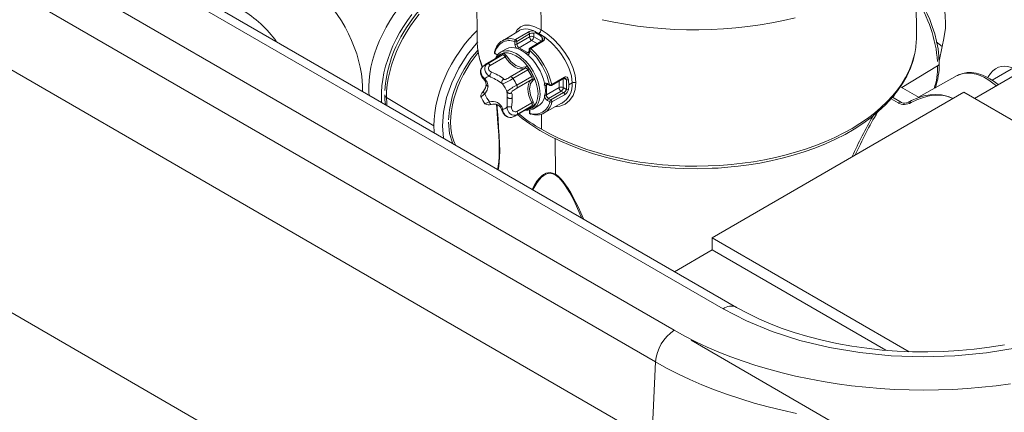
# Model space of a CAD drawing. Units: millimetres. Extents: x 18 to 409, y 8 to 592.
# Drawn here: x 197 to 238, y 470 to 486 of the extents above; entities that cross this region are included whole.
import ezdxf

# ---------------------------------------------------------------- set-up
doc = ezdxf.new("R2010")
doc.units = ezdxf.units.MM
doc.styles.add('SLDTEXTSTYLE0', font='TXT', dxfattribs={"width": 0.605})
doc.dimstyles.new('SLDDIMSTYLE1', dxfattribs={"dimtxt": 5, "dimasz": 6, "dimexe": 0, "dimexo": 0.0625, "dimgap": 1.25, "dimtad": 2, "dimlfac": 8, "dimzin": 12, "dimdsep": 46, "dimtxsty": 'SLDTEXTSTYLE0', "dimsah": 1, "dimcen": 0.09, "dimadec": 0, "dimazin": 0, "dimtfac": 1, "dimtofl": 0, "dimtmove": 0, "dimatfit": 3, "dimfxl": 1, "dimtolj": 1, "dimtzin": 12, "dimarcsym": 0})

# ---------------------------------------------------------------- blocks, each defined once
blk = doc.blocks.new('*D5')
at = {"color": 7, "linetype": 'Continuous', "lineweight": 0}
for p, q in [((335.694, 541.805), (372.611, 520.493)), ((371.904, 520.902), (256.822, 454.466)), ((225.2, 472.721), (257.529, 454.058))]:
    blk.add_line(p, q, dxfattribs=at)
for points in [[(371.904, 520.902), (367.161, 519.318), (368.161, 517.586)], [(256.822, 454.466), (261.565, 456.05), (260.565, 457.782)]]:
    blk.add_solid(points, dxfattribs=at)
at = {"color": 7, "linetype": 'Continuous', "lineweight": 0, "insert": (304.529, 489.449), "char_height": 5, "attachment_point": 1, "rotation": 29.9973, "style": 'SLDTEXTSTYLE0'}
blk.add_mtext('{1323}', dxfattribs=at)
blk = doc.blocks.new('*D6')
at = {"color": 7, "linetype": 'Continuous', "lineweight": 0}
for p, q in [((202.369, 562.746), (121.796, 516.233)), ((122.504, 516.641), (100.421, 529.389)), ((221.675, 459.39), (122.504, 516.641)), ((301.54, 505.495), (220.968, 458.982))]:
    blk.add_line(p, q, dxfattribs=at)
for points in [[(122.504, 516.641), (126.246, 513.326), (127.246, 515.058)], [(221.675, 459.39), (217.933, 462.706), (216.933, 460.973)]]:
    blk.add_solid(points, dxfattribs=at)
at = {"color": 7, "linetype": 'Continuous', "lineweight": 0, "insert": (108.856, 531.962), "char_height": 5, "attachment_point": 1, "rotation": 330.0027, "style": 'SLDTEXTSTYLE0'}
blk.add_mtext('{1143}', dxfattribs=at)

msp = doc.modelspace()

# ---------------------------------------------------------------- linework, layer by layer
at = {"color": 7, "linetype": 'Continuous', "lineweight": 0}
for p, q in [((226.54898, 474.0465), (147.90936, 519.44418)), ((224.49313, 473.13982), (188.68632, 493.81065)), ((223.69872, 471.81068), (187.89191, 492.48151)), ((218.87401, 487.05761), (218.87962, 485.78694)), ((218.33784, 485.68997), (217.80748, 485.36969)), ((218.57101, 485.64393), (218.57168, 485.49201)), ((217.77572, 485.2886), (217.77619, 485.18198)), ((217.86411, 485.28886), (218.39438, 485.60916)), ((217.86458, 485.18223), (217.86411, 485.28886)), ((218.3949, 485.4915), (217.86458, 485.18223)), ((217.95342, 485.0294), (218.48374, 485.33867)), ((218.39438, 485.60916), (218.3949, 485.4915)), ((218.44909, 484.9993), (218.97928, 485.31968)), ((218.48374, 485.33867), (218.72179, 485.20125)), ((218.57168, 485.49201), (218.89457, 485.30561)), ((218.92507, 485.32404), (218.92456, 485.43982)), ((217.95342, 485.0294), (218.30697, 484.8253)), ((218.37653, 484.86587), (218.30697, 484.8253)), ((218.39491, 484.8248), (218.39444, 484.93143)), ((215.886, 484.51094), (215.64224, 484.12612)), ((216.62298, 484.35934), (217.25053, 484.7253)), ((217.36453, 484.65298), (216.73698, 484.28702)), ((217.02871, 484.75033), (216.93613, 484.80378)), ((217.09227, 484.69134), (217.26429, 484.79068)), ((217.58169, 483.79938), (218.20923, 484.16535)), ((217.69562, 483.74012), (218.32317, 484.10608)), ((218.37984, 484.14668), (218.55362, 483.84772)), ((235.58232, 484.26635), (234.07513, 483.35635)), ((218.48519, 483.69061), (217.85764, 483.32465)), ((217.86272, 483.45265), (218.49027, 483.81861)), ((219.86857, 483.78977), (219.32865, 483.48615)), ((219.63743, 483.6236), (219.63863, 483.35184)), ((219.81377, 483.7228), (219.8154, 483.35236)), ((219.9455, 483.68345), (219.84597, 483.74091)), ((219.94729, 483.27622), (219.9455, 483.68345)), ((219.10651, 483.44981), (219.17558, 483.49009)), ((219.10651, 483.44981), (219.10831, 483.04258)), ((219.63863, 483.35184), (219.10831, 483.04258)), ((219.2426, 483.47228), (219.15003, 483.52572)), ((219.19714, 482.88975), (219.72747, 483.19901)), ((219.72747, 483.19901), (219.82962, 483.14004)), ((219.8154, 483.35236), (219.94729, 483.27622)), ((220.04703, 483.47213), (220.18874, 483.55195)), ((212.36831, 482.94182), (214.36576, 481.74755)), ((219.15317, 482.81307), (219.24575, 482.75963)), ((219.28972, 482.83631), (219.19714, 482.88975)), ((219.82962, 483.14004), (219.28972, 482.83631)), ((219.33191, 482.74713), (219.87184, 483.05095)), ((233.62674, 482.88157), (233.9181, 482.70748)), ((217.86193, 482.35171), (218.48948, 482.71767)), ((217.86818, 482.21717), (218.49572, 482.58313)), ((218.55929, 482.56281), (218.38727, 482.46347)), ((218.40616, 482.2748), (218.40569, 482.38144)), ((218.89527, 482.2411), (218.89811, 481.59862)), ((219.47583, 481.20767), (219.48246, 479.70576)), ((219.48246, 479.70576), (219.4802, 479.68099)), ((223.55294, 468.51436), (223.69872, 471.81068))]:
    msp.add_line(p, q, dxfattribs=at)
at = {"color": 7, "linetype": 'Continuous', "lineweight": 15}
for p, q in [((227.11143, 474.1022), (148.47182, 519.49988)), ((216.17356, 488.83617), (216.18885, 485.37203)), ((234.68867, 485.45368), (234.67338, 488.91782)), ((223.55294, 468.51436), (189.77906, 488.0116)), ((217.96763, 485.75772), (217.24167, 485.31336)), ((217.97752, 485.76359), (217.96817, 485.75687)), ((218.82905, 485.55677), (218.66598, 485.65091)), ((218.93996, 485.33303), (218.40651, 485.01081)), ((235.52835, 485.28322), (235.77472, 485.0795)), ((217.39827, 484.96949), (217.17731, 484.84063)), ((218.37613, 484.95752), (218.3766, 484.85029)), ((235.64795, 484.46863), (235.77472, 485.0795)), ((240.2092, 485.01793), (237.88438, 483.66219)), ((217.16073, 484.68626), (216.53318, 484.3203)), ((216.94856, 484.77572), (217.04166, 484.72198)), ((219.31437, 483.44185), (219.85753, 483.74742)), ((236.4102, 483.85635), (234.778, 482.95059)), ((238.9032, 483.92039), (237.1355, 482.89992)), ((237.69631, 483.77312), (237.71221, 483.80564)), ((217.21389, 483.5398), (217.25042, 483.51179)), ((219.16298, 483.49737), (219.25665, 483.44329)), ((236.69349, 483.15509), (226.08689, 477.03203)), ((234.80133, 482.93712), (234.01876, 483.38889)), ((247.63373, 476.83942), (236.69349, 483.15509)), ((216.35132, 482.96327), (216.35129, 482.96376)), ((216.42771, 482.81178), (216.51847, 482.67482)), ((234.05667, 482.72795), (233.68603, 482.94936)), ((216.51959, 482.67451), (216.51886, 482.67508)), ((217.79257, 482.16069), (218.42012, 482.52665)), ((218.38739, 482.40542), (218.38786, 482.29903)), ((218.56264, 482.46506), (218.78361, 482.59392)), ((219.00577, 482.28828), (219.74664, 482.69941)), ((226.08689, 477.03203), (234.38511, 472.24157)), ((226.08689, 477.03203), (226.08689, 476.52169)), ((226.08689, 476.52169), (224.50359, 475.60767)), ((226.08689, 476.52169), (233.40068, 472.29953))]:
    msp.add_line(p, q, dxfattribs=at)
at = {"color": 7, "linetype": 'Continuous', "lineweight": 15, "flags": 128}
for points in [[(234.67607, 488.30887), (234.72142, 488.34382), (234.8147, 488.39378), (234.91074, 488.41688), (235.00837, 488.41285), (235.10635, 488.38173), (235.20348, 488.32392), (235.29855, 488.24012), (235.39039, 488.13139), (235.47785, 487.99906), (235.55984, 487.84479), (235.63536, 487.67048), (235.70346, 487.47829), (235.7633, 487.27062), (235.81414, 487.05004), (235.85534, 486.81928), (235.8864, 486.58121), (235.90692, 486.33878), (235.91666, 486.095), (235.91549, 485.8529)], [(216.17755, 487.93312), (216.10417, 487.93694), (215.856, 487.91644), (215.60126, 487.86339), (215.34285, 487.77881), (215.08344, 487.66415), (214.82553, 487.52123), (214.57156, 487.35214), (214.32386, 487.15932), (214.08515, 486.94587), (213.85893, 486.71641), (213.65112, 486.47967), (213.4663, 486.24529), (213.34025, 486.07066), (213.211, 485.87722), (213.05723, 485.6247)], [(235.65235, 484.36778), (235.63914, 484.67049), (235.60174, 484.98436), (235.54143, 485.3024), (235.45998, 485.62009), (235.36064, 485.9305), (235.25128, 486.21818), (235.14809, 486.45622), (235.05195, 486.65687), (234.9231, 486.90121), (234.8531, 487.02428)], [(213.43835, 486.42833), (213.25581, 486.18133), (213.08387, 485.92373), (212.92367, 485.65726), (212.7763, 485.38368), (212.64272, 485.10483), (212.52382, 484.82255), (212.4204, 484.53873), (212.33314, 484.25525), (212.26263, 483.97399), (212.20933, 483.69684), (212.17359, 483.42563), (212.15567, 483.16217), (212.15567, 482.90821), (212.16703, 482.72942)], [(221.45491, 486.21068), (221.94347, 486.10713), (222.44028, 486.01754), (222.94414, 485.94212), (223.45386, 485.88107), (223.96823, 485.83451), (224.48602, 485.80256), (225.00601, 485.78531), (225.52696, 485.78278), (226.04763, 485.79499), (226.56678, 485.8219), (227.08319, 485.86345), (227.59562, 485.91954), (228.10285, 485.99005), (228.60368, 486.0748), (229.09692, 486.17359), (229.58141, 486.28618)], [(235.91549, 485.8529), (235.85162, 485.41347), (235.77472, 485.0795)], [(218.96036, 485.37574), (218.95829, 485.35354), (218.93747, 485.33135)], [(216.2265, 484.94848), (215.92864, 484.57825), (215.886, 484.51094)], [(216.92102, 484.84521), (216.92361, 484.85412), (216.93682, 484.86692)], [(217.83577, 484.78911), (217.79869, 484.80841), (217.66732, 484.86349), (217.53972, 484.89602), (217.41828, 484.90539), (217.30525, 484.89143), (217.20273, 484.8544), (217.11265, 484.79498), (217.03668, 484.71428), (216.97622, 484.61382), (216.95603, 484.56689)], [(217.39827, 484.96949), (217.4237, 484.98325), (217.52621, 485.02029), (217.63924, 485.03425), (217.76069, 485.02488), (217.88829, 484.99236), (218.01966, 484.93727), (218.15236, 484.86066), (218.28392, 484.76396), (218.41188, 484.64896), (218.53386, 484.5178), (218.64759, 484.37293), (218.75096, 484.21705), (218.84202, 484.05305), (218.9191, 483.884), (218.98075, 483.71305), (219.02583, 483.54338), (219.05348, 483.37814), (219.06321, 483.22043), (219.05483, 483.07316), (219.02849, 482.9391), (218.98469, 482.82073), (218.92424, 482.72027), (218.84826, 482.63957), (218.78361, 482.59392)], [(218.37622, 484.85072), (218.37643, 484.84375), (218.37423, 484.82924), (218.37111, 484.82131), (218.36946, 484.81911), (218.36828, 484.8191)], [(216.27222, 484.6688), (216.29466, 484.55614), (216.40185, 484.21677)], [(225.46291, 479.94097), (226.08812, 479.95614), (226.33828, 479.9692), (226.75194, 479.99965), (227.17758, 480.04268), (227.62898, 480.10159), (228.09321, 480.17692), (228.56393, 480.26921), (229.03572, 480.3787), (229.50421, 480.50537), (229.96576, 480.64905), (230.41724, 480.80943), (230.85592, 480.9861), (231.2794, 481.17858), (231.68553, 481.38633), (232.07238, 481.60873), (232.43819, 481.84519), (232.7814, 482.09504), (233.10049, 482.35762), (233.39413, 482.63226), (233.66104, 482.91833), (233.90001, 483.21517), (234.10984, 483.52214), (234.28937, 483.83863), (234.43738, 484.16403), (234.55261, 484.49776), (234.61297, 484.75203)], [(216.51205, 483.71738), (216.45151, 483.77166), (216.40166, 483.8398), (216.36577, 483.91769), (216.34669, 484.0003), (216.34643, 484.08188), (216.3657, 484.15647), (216.40359, 484.21863), (216.42131, 484.23347)], [(216.5311, 484.3155), (216.42913, 484.24422), (216.42046, 484.23434)], [(216.73698, 484.28702), (216.72473, 484.30505), (216.71102, 484.32131), (216.69626, 484.33531), (216.68091, 484.3466), (216.66544, 484.35486), (216.65033, 484.35982), (216.63603, 484.36133), (216.62298, 484.35934)], [(219.2426, 483.47228), (219.12186, 483.87262), (218.93094, 484.26677), (218.92604, 484.2739)], [(238.13733, 483.47826), (237.96912, 483.6074), (237.78437, 483.72686), (237.59475, 483.82647), (237.40215, 483.90389), (237.2085, 483.9569), (237.01569, 483.98347), (236.82585, 483.98159), (236.64127, 483.94927), (236.46444, 483.88431), (236.4196, 483.85724)], [(237.71221, 483.80564), (237.8064, 483.94175), (237.91134, 484.05485), (238.02571, 484.14357), (238.14811, 484.2068), (238.277, 484.24374), (238.4108, 484.25394), (238.54784, 484.23728), (238.68641, 484.19397), (238.74845, 484.16609)], [(216.45532, 483.72432), (216.53762, 483.61062), (216.56798, 483.47916)], [(217.69562, 483.74012), (217.6825, 483.75721), (217.66814, 483.77225), (217.65299, 483.78476), (217.63751, 483.79437), (217.62218, 483.80078), (217.60748, 483.8038), (217.59384, 483.80333), (217.58169, 483.79938)], [(218.48519, 483.69061), (218.41474, 483.62575), (218.39442, 483.59735)], [(219.8568, 483.747), (219.88304, 483.75534), (219.90249, 483.75023)], [(216.45177, 483.20745), (216.38439, 483.1185), (216.34652, 483.03913), (216.34168, 483.00217), (216.34755, 482.96794), (216.35012, 482.96313)], [(216.56798, 483.47916), (216.53833, 483.34144), (216.4498, 483.20508)], [(217.85764, 483.32465), (217.86711, 483.33319), (217.87431, 483.34475), (217.879, 483.35898), (217.88104, 483.37542), (217.88037, 483.39358), (217.87702, 483.41291), (217.87107, 483.4328), (217.86272, 483.45265)], [(219.25548, 483.44409), (219.24605, 483.45476), (219.2426, 483.47228)], [(216.34913, 482.96231), (216.35557, 482.94759), (216.42771, 482.81178)], [(217.63948, 483.13753), (217.65853, 483.05666), (217.66525, 482.91804)], [(217.66525, 482.91804), (217.65995, 482.73549), (217.64214, 482.53581)], [(218.21542, 482.40728), (218.32167, 482.4003), (218.4347, 482.41426), (218.53721, 482.4513), (218.62729, 482.51071), (218.70327, 482.59141), (218.76372, 482.69188), (218.80752, 482.81024), (218.83386, 482.9443), (218.84208, 483.0646)], [(236.23455, 482.89015), (236.20277, 482.90919), (235.97636, 482.99825), (235.75024, 483.04803), (235.51166, 483.06513), (235.26319, 483.04931), (235.00769, 483.00085), (234.74805, 482.92066), (234.48695, 482.81014), (234.33953, 482.73126)], [(217.23209, 482.38981), (217.28131, 482.27853), (217.35132, 482.19257), (217.4221, 482.13785), (217.47994, 482.10977), (217.56648, 482.0915), (217.63295, 482.09594), (217.65997, 482.10622)], [(217.86818, 482.21717), (217.87639, 482.22746), (217.88219, 482.24057), (217.88539, 482.25611), (217.8859, 482.27359), (217.8837, 482.29249), (217.87886, 482.31221), (217.87153, 482.33215), (217.86193, 482.35171)], [(217.65684, 482.10458), (217.76932, 482.14779), (217.79465, 482.1655)], [(217.89316, 482.21935), (218.08888, 482.05851), (218.44832, 481.79892), (218.8336, 481.55355), (219.24309, 481.32323), (219.67509, 481.10874), (220.1278, 480.91078), (220.59924, 480.73002), (221.0873, 480.56705), (221.58958, 480.42244), (222.10322, 480.29667), (222.62459, 480.19019), (223.14822, 480.10339), (223.66376, 480.03666), (224.14272, 479.9907), (224.52665, 479.96471), (224.87758, 479.94926), (225.46291, 479.94097)], [(218.38789, 482.3003), (218.39262, 482.28653), (218.40616, 482.2748)], [(238.3978, 472.53451), (237.7668, 472.43069), (237.12501, 472.34783), (236.47656, 472.28659), (235.82512, 472.24736), (235.17427, 472.23033), (234.5273, 472.23556), (233.88557, 472.26267), (233.2433, 472.31149), (232.60132, 472.38214), (231.96373, 472.4744), (231.33478, 472.58781), (230.71899, 472.7216), (230.12118, 472.87463), (229.54543, 473.04558), (228.99552, 473.23293), (228.47478, 473.43497), (228.05363, 473.6198), (227.62653, 473.82842), (227.10673, 474.10624)]]:
    msp.add_lwpolyline(points, dxfattribs=at)
at = {"color": 7, "linetype": 'Continuous', "lineweight": 0, "flags": 128}
for points in [[(208.66208, 488.00939), (208.88182, 487.87218), (209.1001, 487.71517), (209.31545, 487.5394), (209.52647, 487.34604), (209.73172, 487.13637), (209.92986, 486.9118), (210.11957, 486.67382), (210.29957, 486.424), (210.46868, 486.16403), (210.62576, 485.89561), (210.76978, 485.62055), (210.89977, 485.34066), (211.01487, 485.05782), (211.11431, 484.7739), (211.19743, 484.4908), (211.26368, 484.2104), (211.31262, 483.93456), (211.34392, 483.66512), (211.35737, 483.40388), (211.35506, 483.19816)], [(214.31894, 488.00939), (214.0992, 487.87218), (213.88093, 487.71517), (213.66557, 487.5394), (213.45456, 487.34604), (213.2493, 487.13637), (213.05116, 486.9118), (212.86146, 486.67382), (212.68145, 486.42401), (212.51234, 486.16403), (212.35526, 485.89561), (212.21124, 485.62055), (212.08125, 485.34066), (211.96616, 485.05782), (211.86671, 484.7739), (211.78359, 484.4908), (211.71734, 484.2104), (211.6684, 483.93456), (211.63711, 483.66512), (211.62366, 483.40388), (211.62814, 483.15256), (211.6367, 483.03557)], [(212.36831, 482.94182), (212.37627, 483.19962), (212.4023, 483.46622), (212.44623, 483.73982), (212.50777, 484.01854), (212.58648, 484.30048), (212.68185, 484.58372), (212.7932, 484.86631), (212.91978, 485.14633), (213.06073, 485.42187), (213.21509, 485.69105), (213.38179, 485.95201), (213.55971, 486.20299), (213.74762, 486.44227)], [(216.18716, 485.75488), (216.05429, 485.62127), (215.84519, 485.39152), (215.64489, 485.14667), (215.45486, 484.88851), (215.27647, 484.61891), (215.11102, 484.33984), (214.95973, 484.05333), (214.82367, 483.76145), (214.70386, 483.46634), (214.60116, 483.17013), (214.5163, 482.87499), (214.44992, 482.58305), (214.4025, 482.29646), (214.37438, 482.01728), (214.36576, 481.74755)], [(218.87962, 485.78694), (218.625, 485.90994), (218.39078, 485.97367), (218.18453, 485.9751), (218.01145, 485.91335), (217.87478, 485.78953), (217.80373, 485.6574)], [(218.79323, 485.6345), (218.55353, 485.75114), (218.33345, 485.8133), (218.23771, 485.82278), (218.13988, 485.81787), (218.05458, 485.7981), (217.97752, 485.76359)], [(218.66598, 485.65091), (218.65901, 485.68176), (218.63571, 485.7079), (218.59856, 485.72675), (218.55084, 485.73677), (218.49633, 485.73741), (218.4393, 485.72897), (218.38465, 485.71252), (218.33784, 485.68997)], [(220.34426, 483.56083), (220.3125, 483.87229), (220.2217, 484.1952), (220.0772, 484.51821), (219.88686, 484.83079), (219.66048, 485.12311), (219.40915, 485.3858), (219.14482, 485.60987), (218.87962, 485.78694)], [(216.21275, 485.2716), (216.20134, 485.26053), (215.78333, 484.74275), (215.41867, 484.16876), (215.12076, 483.55965), (214.90054, 482.93778), (214.76609, 482.326), (214.72237, 481.74679), (214.7705, 481.22646)], [(220.18874, 483.55195), (220.15792, 483.84488), (220.06998, 484.14813), (219.98572, 484.34343), (219.88794, 484.52599), (219.7478, 484.74264), (219.62649, 484.90283), (219.53167, 485.01509), (219.40869, 485.14727), (219.29297, 485.25971), (219.04305, 485.46864), (218.79323, 485.6345)], [(218.97928, 485.31968), (219.01306, 485.34975), (219.0305, 485.38768), (219.03065, 485.42896), (219.0142, 485.46927), (218.98286, 485.50489), (218.93913, 485.53274), (218.8864, 485.55049), (218.82905, 485.55677)], [(215.08339, 481.64096), (215.08024, 481.67462), (215.07027, 481.89838), (215.07822, 482.1326), (215.10403, 482.37537), (215.14749, 482.62472), (215.20824, 482.87863), (215.2858, 483.13504), (215.37954, 483.39188), (215.48868, 483.64705), (215.61236, 483.89849), (215.74957, 484.14416), (215.89918, 484.38207), (216.06, 484.61028), (216.23071, 484.82695), (216.23764, 484.83525)], [(216.93613, 484.80378), (216.92323, 484.82), (216.91885, 484.83771), (216.92102, 484.84521)], [(218.75386, 483.09131), (218.73511, 483.31015), (218.68141, 483.54117), (218.59483, 483.77549), (218.47869, 484.00411), (218.33747, 484.21823), (218.17658, 484.40965), (218.00221, 484.57098), (217.82106, 484.69604), (217.64009, 484.78003), (217.46626, 484.8197), (217.30625, 484.81355), (217.16619, 484.7618), (217.05149, 484.66644), (217.00803, 484.59722)], [(218.31684, 484.73157), (218.35655, 484.73923), (218.38507, 484.77218), (218.39491, 484.8248)], [(218.39444, 484.93143), (218.38089, 484.94315), (218.37619, 484.95684)], [(218.92604, 484.2739), (218.68284, 484.6279), (218.39444, 484.93143)], [(216.93613, 484.80378), (216.93959, 484.78626), (216.94912, 484.77547)], [(217.02871, 484.75033), (217.0296, 484.7409), (217.03216, 484.73282), (217.03628, 484.7264), (217.04181, 484.72189), (217.04223, 484.72166)], [(217.0698, 484.63324), (217.07265, 484.65857), (217.09227, 484.69134)], [(217.25053, 484.7253), (217.26357, 484.72728), (217.27787, 484.72578), (217.29299, 484.72082), (217.30846, 484.71257), (217.32381, 484.70126), (217.33857, 484.68727), (217.35228, 484.67101), (217.36453, 484.65298)], [(217.26429, 484.79068), (217.30257, 484.79134), (217.34539, 484.77284), (217.38754, 484.73743), (217.42389, 484.68943)], [(217.36453, 484.65298), (217.45675, 484.51827), (217.5605, 484.39805), (217.67214, 484.29653), (217.78773, 484.2173), (217.90321, 484.16313), (218.01452, 484.13595), (218.11774, 484.13669), (218.20923, 484.16535)], [(217.42389, 484.68943), (217.60866, 484.44906), (217.8229, 484.27864), (218.03673, 484.20194), (218.22032, 484.22965)], [(218.89811, 481.59862), (219.24939, 481.40623), (219.61763, 481.22483), (220.00183, 481.0549), (220.40093, 480.89692), (220.81384, 480.75131), (221.23943, 480.61849), (221.67653, 480.4988), (222.12394, 480.39259), (222.58043, 480.30013), (223.04476, 480.22169), (223.51565, 480.15747), (223.99181, 480.10766), (224.47194, 480.0724), (224.95472, 480.05176), (225.43882, 480.04583), (225.92293, 480.0546), (226.4057, 480.07806), (226.88583, 480.11615), (227.36199, 480.16875), (227.83288, 480.23572), (228.29721, 480.31689), (228.7537, 480.41202), (229.20111, 480.52086), (229.6382, 480.64311), (230.06378, 480.77843), (230.47669, 480.92645), (230.87579, 481.08677), (231.25998, 481.25896), (231.62822, 481.44252), (231.9795, 481.63697), (232.31285, 481.84176), (232.62735, 482.05635), (232.92216, 482.28013), (233.19645, 482.5125), (233.44948, 482.75282), (233.68055, 483.00044), (233.88903, 483.25466), (234.07435, 483.5148), (234.236, 483.78014), (234.37353, 484.04996), (234.48658, 484.32351), (234.57483, 484.60005), (234.61993, 484.78649)], [(216.62298, 484.35934), (216.56877, 484.31402), (216.5305, 484.25164), (216.51144, 484.17716), (216.51334, 484.09654), (216.53609, 484.01605), (216.57769, 483.94145), (216.63475, 483.87748), (216.70314, 483.82773)], [(216.73698, 484.28702), (216.7055, 484.26205), (216.68202, 484.22856), (216.66888, 484.18831), (216.66843, 484.14408), (216.68201, 484.09987), (216.70866, 484.06011), (216.74533, 484.02789), (216.78844, 484.00446)], [(218.20923, 484.16535), (218.22138, 484.16929), (218.23502, 484.16976), (218.24973, 484.16674), (218.26506, 484.16033), (218.28054, 484.15072), (218.29569, 484.13821), (218.31005, 484.12317), (218.32317, 484.10608)], [(218.22032, 484.22965), (218.25643, 484.23584), (218.29848, 484.22264), (218.34136, 484.19166), (218.37984, 484.14668)], [(216.45589, 483.72474), (216.45819, 483.72181), (216.47365, 483.71465), (216.49229, 483.7135), (216.51205, 483.71738)], [(216.64946, 483.41121), (216.61261, 483.57591), (216.51205, 483.71738)], [(217.31085, 483.70288), (217.32376, 483.69397), (217.34625, 483.69204), (217.37783, 483.69819), (217.41662, 483.71216), (217.4594, 483.73195), (217.50284, 483.75471), (217.54428, 483.77784), (217.58169, 483.79938)], [(218.39442, 483.59735), (218.36275, 483.53686), (218.33105, 483.4271), (218.32075, 483.3003), (218.33222, 483.16095), (218.36506, 483.01392), (218.4181, 482.86441), (218.48948, 482.71767)], [(218.5465, 483.66852), (218.43106, 483.52355), (218.39147, 483.30051), (218.43324, 483.0305), (218.55055, 482.75117)], [(218.49027, 483.81861), (218.49862, 483.79876), (218.50456, 483.77886), (218.50792, 483.75954), (218.50859, 483.74138), (218.50655, 483.72493), (218.50186, 483.71072), (218.49466, 483.69916), (218.48519, 483.69061)], [(218.55362, 483.84772), (218.57363, 483.79207), (218.57926, 483.73959), (218.56984, 483.69666), (218.5465, 483.66852)], [(220.03259, 483.691), (220.01367, 483.75), (219.97566, 483.79042), (219.92439, 483.8052), (219.8964, 483.80134), (219.86857, 483.78977)], [(219.9039, 483.74832), (219.92994, 483.72335), (219.9455, 483.68345)], [(236.4102, 483.85635), (236.42989, 483.86693), (236.5654, 483.92294), (236.71211, 483.95598), (236.8685, 483.96571), (237.03299, 483.95202), (237.20386, 483.91507), (237.37939, 483.85522), (237.55775, 483.77311), (237.73713, 483.66955), (237.91568, 483.54563), (238.05737, 483.4321)], [(216.51483, 483.08701), (216.61408, 483.24238), (216.64946, 483.41121)], [(217.44346, 483.17969), (217.45559, 483.08927), (217.45969, 482.94347)], [(217.85764, 483.32465), (217.82045, 483.30273), (217.77987, 483.27812), (217.73859, 483.25164), (217.70019, 483.22431), (217.6688, 483.19761), (217.64776, 483.17333), (217.63822, 483.15299), (217.63948, 483.13753)], [(219.15003, 483.52572), (219.09934, 483.54339), (219.05648, 483.53511), (219.02795, 483.50216), (219.01812, 483.44955)], [(219.32865, 483.48615), (219.33019, 483.47361), (219.32939, 483.46267), (219.32641, 483.45343), (219.32137, 483.44647), (219.31727, 483.44394)], [(219.46879, 482.54522), (219.67184, 482.56482), (219.89653, 482.65664), (220.0848, 482.81055), (220.22694, 483.01894), (220.31515, 483.27257), (220.34426, 483.56083)], [(219.94729, 483.27622), (219.94219, 483.25951), (219.93786, 483.24959), (219.93516, 483.24426), (219.93367, 483.2415), (219.93288, 483.2401), (219.93248, 483.2394), (219.93228, 483.23904), (219.93218, 483.23887), (219.93213, 483.23878), (219.9321, 483.23873), (219.93209, 483.23871), (219.93208, 483.2387), (219.93208, 483.2387), (219.93208, 483.23869), (219.93207, 483.23869), (219.90394, 483.20047), (219.86768, 483.16604), (219.84795, 483.15135), (219.82962, 483.14004)], [(212.38728, 482.60227), (212.37849, 482.69461), (212.36831, 482.94182)], [(216.7766, 482.6408), (216.77451, 482.64044), (216.76165, 482.64541), (216.74797, 482.65794), (216.73473, 482.67741), (216.72318, 482.70182), (216.71413, 482.7285), (216.70787, 482.75491)], [(217.45969, 482.94347), (217.45706, 482.75574), (217.44624, 482.54932)], [(218.26742, 482.4376), (218.34531, 482.4406), (218.48536, 482.49235), (218.60007, 482.58771), (218.68502, 482.72301), (218.73694, 482.89305), (218.75386, 483.09131)], [(218.55055, 482.75117), (218.57425, 482.69586), (218.58411, 482.64181), (218.57891, 482.59558), (218.55929, 482.56281)], [(233.76603, 483.04875), (233.73114, 482.97471), (233.7103, 482.93487)], [(233.9181, 482.70748), (233.98634, 482.73747), (234.02013, 482.73959), (234.05045, 482.73132), (234.05668, 482.72665)], [(234.46705, 482.7203), (234.70601, 482.83762), (234.94244, 482.929), (235.17446, 482.99371), (235.40022, 483.03124), (235.61793, 483.0413), (235.82587, 483.0238), (236.02239, 482.97888), (236.20592, 482.90689), (236.2368, 482.89145)], [(217.05008, 479.91049), (217.05516, 479.93088), (217.07974, 480.0598), (217.10171, 480.23131), (217.11696, 480.44952), (217.12171, 480.71412), (217.11444, 481.0177), (217.09679, 481.34771), (217.07253, 481.69177), (217.04584, 482.0409), (217.01318, 482.49987), (217.00635, 482.629)], [(217.07788, 479.89444), (217.10105, 480.0323), (217.12073, 480.20413), (217.13495, 480.43056), (217.1391, 480.6947), (217.13245, 480.99588), (217.11574, 481.33363), (217.09382, 481.67006), (217.06828, 482.03353), (217.03853, 482.49536), (217.03276, 482.62173)], [(217.65689, 482.10443), (217.63688, 482.09693), (217.56421, 482.09462), (217.48993, 482.11466), (217.41922, 482.15516), (217.35691, 482.21258), (217.30699, 482.28233), (217.27242, 482.35941), (217.25516, 482.43897)], [(217.44624, 482.54932), (217.45566, 482.46522), (217.48302, 482.38397), (217.52723, 482.31094), (217.58588, 482.2514), (217.65493, 482.20995), (217.72901, 482.18978), (217.80206, 482.19232), (217.86818, 482.21717)], [(217.64214, 482.53581), (217.64116, 482.48675), (217.651, 482.43895), (217.67234, 482.39615), (217.704, 482.36254), (217.74261, 482.34111), (217.78404, 482.33269), (217.82471, 482.33662), (217.86193, 482.35171)], [(218.38727, 482.46347), (218.34899, 482.46281), (218.33391, 482.46932)], [(218.48948, 482.71767), (218.49908, 482.69811), (218.50641, 482.67817), (218.51125, 482.65844), (218.51345, 482.63956), (218.51294, 482.62207), (218.50974, 482.60653), (218.50394, 482.59342), (218.49572, 482.58313)], [(214.36576, 481.74755), (214.37671, 481.48923), (214.38001, 481.45189)], [(214.98188, 481.89812), (215.02524, 481.42816), (215.14937, 481.02339), (215.16436, 480.9991)], [(219.48246, 479.70576), (219.3687, 479.75682), (219.26297, 479.77704), (219.16728, 479.77195), (219.08145, 479.74755), (218.98996, 479.70059), (218.89881, 479.63184), (218.80813, 479.54133), (218.70472, 479.41073), (218.6014, 479.2508), (218.51643, 479.09688), (218.50392, 479.07121)], [(219.4802, 479.68098), (219.3707, 479.72919), (219.26302, 479.74666), (219.17371, 479.73789), (219.08522, 479.70798), (218.99531, 479.65583), (218.90623, 479.58239), (218.81772, 479.48794), (218.72359, 479.36414), (218.63004, 479.21734), (218.53877, 479.05109)], [(220.59183, 477.86589), (220.56876, 477.92133), (220.41579, 478.26947), (220.2689, 478.58167), (220.09034, 478.92544), (219.90143, 479.23679), (219.80222, 479.37506), (219.70504, 479.49149), (219.648, 479.55048), (219.59158, 479.60168), (219.4802, 479.68098)], [(220.67168, 477.81979), (220.66713, 477.83039), (220.55728, 478.07704), (220.4511, 478.30578), (220.34853, 478.51653), (220.24951, 478.70924), (220.1342, 478.91866), (220.02251, 479.10451), (219.91441, 479.2667), (219.8112, 479.40363), (219.7109, 479.51846), (219.59445, 479.62759), (219.48246, 479.70576)], [(243.45465, 474.04651), (242.45221, 473.53005), (241.35284, 473.07988), (240.17711, 472.7045), (238.93496, 472.40861), (237.63915, 472.19408), (236.31416, 472.06497), (234.97539, 472.02374), (233.63275, 472.0692), (232.31152, 472.2005), (231.02558, 472.41738), (229.78557, 472.71655), (228.61466, 473.09235), (227.5362, 473.53651), (226.54898, 474.0465)], [(238.6501, 470.88951), (238.05162, 470.80958), (237.44794, 470.74399), (236.84008, 470.69286), (236.22907, 470.65628), (235.61597, 470.63431), (235.00182, 470.62698), (234.38766, 470.63431), (233.77456, 470.65628), (233.16355, 470.69286), (232.55569, 470.74399), (231.952, 470.80957), (231.35353, 470.88951), (230.76128, 470.98365), (230.17628, 471.09183), (229.59953, 471.21389), (229.032, 471.34959), (228.47468, 471.49872), (227.92851, 471.66102), (227.39442, 471.83621), (226.87333, 472.02399), (226.36612, 472.22404), (225.87367, 472.43602), (225.39682, 472.65957), (224.93637, 472.8943), (224.49313, 473.13982)], [(229.63558, 469.64341), (229.03364, 469.77519), (228.44137, 469.92087), (227.85975, 470.08019), (227.28971, 470.25291), (226.73218, 470.43873), (226.18806, 470.63736), (225.65824, 470.84848), (225.14357, 471.07174), (224.64489, 471.30679), (224.16302, 471.55324), (223.69872, 471.81068)]]:
    msp.add_lwpolyline(points, dxfattribs=at)
at = {"color": 7, "linetype": 'Continuous', "lineweight": 0}
for centre, radius, start, end in [((229.88621, 484.00417), 5.71355, 4.477361, 32.938053), ((218.53141, 485.3906), 0.25797, 81.171756, 122.08673), ((217.55303, 484.70444), 0.62517, 69.132447, 170.665354), ((217.85584, 485.30448), 0.08168, 126.307858, 191.209968), ((217.7675, 485.28224), 0.09683, 3.922884, 65.618197), ((218.48383, 485.3151), 0.19754, 63.594509, 116.753578), ((218.59376, 485.50488), 0.19933, 183.926815, 236.498232), ((218.37368, 485.50371), 0.19838, 303.696668, 356.444708), ((218.86757, 485.36457), 0.0944, 9.072, 52.862364), ((217.82012, 485.2704), 0.09874, 243.585157, 296.760846), ((218.05707, 485.19604), 0.28147, 183.720661, 222.489357), ((218.06344, 485.19562), 0.19933, 183.926815, 236.498232), ((218.00801, 484.94702), 0.09899, 123.469572, 158.916353), ((218.36166, 484.74282), 0.09914, 123.480895, 160.160497), ((218.34476, 484.87601), 0.06324, 233.309185, 292.092263), ((218.40746, 484.85382), 0.03161, 192.566105, 246.607674), ((218.52235, 484.88363), 0.13691, 122.346976, 159.106286), ((216.46866, 482.83578), 2.93307, 12.817895, 47.529902), ((219.62063, 485.45416), 3.43975, 192.62066, 200.907048), ((217.05311, 484.66166), 0.04913, 346.969519, 37.150523), ((217.21987, 484.76505), 0.05128, 306.718424, 29.979119), ((216.55687, 486.03653), 1.60204, 300.274758, 302.765307), ((216.6676, 482.9523), 2.17738, 2.956189, 57.553927), ((216.74303, 483.96025), 0.41676, 106.741446, 120.627865), ((218.18065, 484.2025), 0.04807, 306.481311, 34.387222), ((218.12392, 484.44535), 0.39346, 300.425034, 310.574224), ((216.53617, 482.87503), 2.16999, 25.774629, 34.5626), ((232.95475, 484.18254), 2.62891, 340.578749, 1.82684), ((235.53023, 484.37996), 0.12499, 294.631946, 347.998053), ((216.72477, 483.56959), 0.25905, 94.790219, 145.203154), ((215.28851, 480.68116), 3.44994, 56.076047, 65.792402), ((217.35299, 483.58374), 0.12637, 109.480135, 215.739723), ((216.52012, 485.40648), 2.03925, 290.984843, 305.200369), ((215.90786, 482.50862), 2.17088, 25.776698, 34.561005), ((218.5034, 483.6476), 0.04791, 25.891342, 112.338623), ((218.68076, 483.48941), 0.38035, 109.528574, 120.055437), ((218.1992, 483.45949), 1.84795, 0.64684, 7.196866), ((220.27647, 483.37218), 0.20045, 70.234246, 115.955471), ((216.22295, 482.69217), 1.3143, 21.776677, 32.122145), ((218.78227, 481.51587), 2.14398, 115.397442, 128.641699), ((219.06192, 483.53764), 0.09868, 260.145598, 296.862559), ((219.16625, 483.45793), 0.06029, 123.613183, 187.741182), ((219.18119, 483.52221), 0.03136, 173.566514, 234.489325), ((219.2648, 483.6049), 0.13483, 260.525829, 298.266052), ((219.72755, 483.17544), 0.19755, 63.59526, 116.75283), ((219.83749, 483.36523), 0.19933, 183.927518, 236.497488), ((219.61741, 483.36406), 0.19838, 303.696668, 356.444708), ((219.29112, 483.46641), 0.90169, 300.314606, 5.443482), ((219.69323, 483.3564), 0.35384, 300.315516, 344.654604), ((218.56545, 483.46109), 1.48162, 352.51724, 0.426849), ((212.41947, 483.05481), 0.12402, 191.988492, 245.64129), ((218.63515, 480.09258), 3.66911, 125.301794, 128.495715), ((217.73837, 483.57608), 1.31767, 201.787513, 218.550102), ((215.78911, 484.62677), 2.08518, 290.506747, 296.143034), ((216.83799, 482.3427), 0.43227, 15.19096, 107.519036), ((218.62884, 482.85899), 0.62519, 249.134132, 350.663741), ((219.19047, 481.51387), 1.39302, 117.346684, 120.212763), ((219.31819, 483.06238), 0.29897, 183.930101, 236.500368), ((219.06376, 483.13027), 0.09851, 261.401452, 296.882735), ((219.30717, 483.05597), 0.19933, 183.927518, 236.497488), ((219.25219, 482.80721), 0.09921, 123.700147, 176.417002), ((219.34476, 482.75377), 0.09921, 123.700147, 176.417), ((219.29909, 482.82081), 0.08117, 228.917237, 293.848076), ((217.2335, 482.69713), 0.25907, 274.794346, 325.203169), ((217.32307, 479.39504), 3.15693, 84.199237, 87.763881), ((218.34213, 482.44412), 0.04911, 23.213332, 71.147167), ((218.41851, 482.41073), 0.03197, 193.696466, 246.370124), ((218.51515, 482.53702), 0.05112, 30.298423, 112.333857), ((234.17651, 483.25087), 0.6049, 244.709999, 298.704766), ((217.58151, 482.52195), 0.41841, 300.68637, 313.245681), ((222.61433, 488.11433), 7.50099, 231.466165, 240.301869), ((218.44921, 482.2804), 0.0434, 187.413046, 249.572641), ((246.85027, 473.94848), 16.22091, 149.580066, 156.369049), ((226.88124, 473.61724), 0.54283, 65.537212, 127.741709), ((225.48541, 471.64645), 1.79422, 123.576046, 174.748062)]:
    msp.add_arc(centre, radius, start, end, dxfattribs=at)
at = {"color": 7, "linetype": 'Continuous', "lineweight": 15}
for centre, radius, start, end in [((203.54014, 482.20395), 5.21004, 36.235269, 58.329293), ((218.62521, 485.56915), 0.09235, 63.806122, 125.939084), ((217.63343, 482.86011), 5.34645, 148.862841, 176.052532), ((219.33839, 485.38736), 3.14961, 180.400024, 192.547281), ((217.57655, 484.76389), 0.64832, 69.13388, 170.664413), ((217.81964, 485.37707), 0.09878, 243.603211, 296.754295), ((218.67339, 485.34004), 0.27026, 21.666559, 54.83482), ((231.53797, 485.44133), 3.15077, 348.004486, 0.350598), ((216.97803, 484.82827), 0.06002, 162.086695, 241.309318), ((218.43563, 484.9593), 0.05894, 119.441898, 187.699219), ((217.37127, 484.32464), 0.41845, 106.770133, 120.208109), ((219.60301, 481.73142), 4.62842, 148.842702, 176.782588), ((216.69683, 484.00159), 0.36793, 137.847581, 229.487847), ((216.17889, 482.29141), 1.81826, 51.497494, 70.413024), ((232.74691, 484.32852), 2.90571, 339.901157, 0.774149), ((219.9795, 483.79338), 0.11533, 252.85272, 297.412822), ((216.23227, 482.69921), 1.30267, 32.077806, 38.593563), ((219.13113, 483.45249), 0.05457, 53.99075, 87.888686), ((219.28685, 483.49296), 0.05713, 237.282013, 301.807733), ((219.99755, 483.34844), 0.08798, 235.164493, 294.803809), ((214.3736, 482.98167), 2.07488, 178.273208, 189.569876), ((218.69217, 482.85016), 0.64832, 249.133677, 350.664616), ((234.18981, 483.00613), 0.30989, 244.428828, 299.065258), ((234.38862, 482.61723), 0.12952, 52.732141, 112.661685), ((234.79887, 482.87919), 0.07301, 65.595646, 114.061266), ((216.6771, 482.90588), 0.28463, 236.50615, 291.407359), ((216.89661, 482.3106), 0.35045, 16.293266, 109.792966), ((218.20899, 482.88799), 0.41852, 300.296413, 313.244602), ((218.44922, 482.30001), 0.0612, 179.753587, 255.72438), ((218.44269, 482.27401), 0.03498, 255.701845, 302.041841), ((248.82951, 472.93128), 18.35806, 149.246561, 155.581872), ((216.94277, 481.78852), 1.86522, 184.537353, 207.735502)]:
    msp.add_arc(centre, radius, start, end, dxfattribs=at)
for points, knots in [([(218.39438, 485.60916), (218.39432, 485.61059), (218.39394, 485.61934), (218.38944, 485.63689), (218.37704, 485.6597), (218.36036, 485.6785), (218.34641, 485.68733), (218.33906, 485.68959), (218.33784, 485.68997)], [0, 0, 0, 0, 0.04599885, 0.2828037, 0.49945586, 0.71610702, 0.9529117, 1, 1, 1, 1]), ([(218.87962, 485.78694), (218.87944, 485.78171), (218.87891, 485.76593), (218.87184, 485.73626), (218.85571, 485.70019), (218.83299, 485.66771), (218.81103, 485.64617), (218.79765, 485.6374), (218.79323, 485.6345)], [0, 0, 0, 0, 0.09715485, 0.2935653, 0.49999851, 0.70647186, 0.90288961, 1, 1, 1, 1]), ([(218.93738, 485.33019), (218.93858, 485.33124), (218.94332, 485.3354), (218.95699, 485.33382), (218.97061, 485.327), (218.97805, 485.32071), (218.97928, 485.31968)], [0, 0, 0, 0, 0.12817221, 0.50576592, 0.9183922, 1, 1, 1, 1]), ([(216.70314, 483.82773), (216.70611, 483.83309), (216.71239, 483.84441), (216.72848, 483.87626), (216.74899, 483.9185), (216.77114, 483.96567), (216.7829, 483.99203), (216.78844, 484.00446)], [0, 0, 0, 0, 0.172260377, 0.364124341, 0.565273553, 0.795045239, 1, 1, 1, 1]), ([(219.85704, 483.74837), (219.85849, 483.74886), (219.86441, 483.75087), (219.86979, 483.76343), (219.87064, 483.77861), (219.86887, 483.78818), (219.86857, 483.78977)], [0, 0, 0, 0, 0.12319324, 0.50274494, 0.91758266, 1, 1, 1, 1]), ([(216.44976, 483.20388), (216.44916, 483.20319), (216.44557, 483.19909), (216.44538, 483.18613), (216.45113, 483.16514), (216.46512, 483.14058), (216.48613, 483.11347), (216.50471, 483.09634), (216.51483, 483.08701)], [0, 0, 0, 0, 0.03635631, 0.21895621, 0.40900431, 0.59904289, 0.78165393, 1, 1, 1, 1]), ([(216.56907, 483.47797), (216.56924, 483.47311), (216.56968, 483.46131), (216.58191, 483.4439), (216.60153, 483.42852), (216.62475, 483.41748), (216.64148, 483.41324), (216.64946, 483.41121)], [0, 0, 0, 0, 0.16713356, 0.4055501, 0.63462558, 0.82559042, 1, 1, 1, 1]), ([(217.63948, 483.13753), (217.6325, 483.13238), (217.61786, 483.12159), (217.5899, 483.11065), (217.55707, 483.10581), (217.52185, 483.11027), (217.48984, 483.12415), (217.46128, 483.1469), (217.44974, 483.16813), (217.44346, 483.17969)], [0, 0, 0, 0, 0.1107861, 0.23208665, 0.37759518, 0.52904717, 0.68048273, 0.82599979, 1, 1, 1, 1]), ([(217.66525, 482.91804), (217.65871, 482.91466), (217.64501, 482.90758), (217.61796, 482.89993), (217.58548, 482.89576), (217.54984, 482.89715), (217.51637, 482.90431), (217.48976, 482.91578), (217.47063, 482.92916), (217.46322, 482.93885), (217.45969, 482.94347)], [0, 0, 0, 0, 0.10470477, 0.21933882, 0.35687142, 0.49999968, 0.6431309, 0.7806543, 0.89529832, 1, 1, 1, 1]), ([(219.82962, 483.14004), (219.83085, 483.13926), (219.83831, 483.13457), (219.85135, 483.1219), (219.86502, 483.09985), (219.87306, 483.07607), (219.8738, 483.05966), (219.87211, 483.05218), (219.87184, 483.05095)], [0, 0, 0, 0, 0.046804909, 0.28345664, 0.499968939, 0.716529406, 0.953149711, 1, 1, 1, 1]), ([(217.23418, 482.38684), (217.23315, 482.3901), (217.23032, 482.39907), (217.23605, 482.41732), (217.24842, 482.43134), (217.25516, 482.43897)], [0, 0, 0, 0, 0.206830288, 0.568058119, 1, 1, 1, 1])]:
    msp.add_open_spline(points, degree=3, knots=knots, dxfattribs=at)
at = {"color": 7, "linetype": 'Continuous', "lineweight": 0}
for points, knots in [([(218.40699, 485.0098), (218.40824, 485.01089), (218.41302, 485.0151), (218.42677, 485.01351), (218.44041, 485.00665), (218.44786, 485.00034), (218.44909, 484.9993)], [0, 0, 0, 0, 0.13233682, 0.5078972, 0.91837795, 1, 1, 1, 1]), ([(219.28972, 482.83631), (219.29096, 482.83553), (219.29842, 482.83082), (219.31147, 482.81813), (219.32515, 482.79606), (219.33317, 482.77227), (219.3339, 482.75585), (219.33219, 482.74837), (219.33191, 482.74713)], [0, 0, 0, 0, 0.04704382, 0.28357593, 0.49999793, 0.71642754, 0.9529782, 1, 1, 1, 1])]:
    msp.add_open_spline(points, degree=3, knots=knots, dxfattribs=at)

# ---------------------------------------------------------------- dimensions: what is measured, and where the dimension line sits
for base, p1, p2, angle, text, picture, middle in [((162.7962, 493.38041), (302.24749, 505.90359), (203.07576, 563.15421), 330.002688, '1143', '*D6', (112.24532, 522.56282)), ((240.65511, 445.13321), (334.98689, 542.21334), (224.49313, 473.12961), 29.997312, '1323', '*D5', (314.36316, 487.68396))]:
    dim = msp.add_linear_dim(base=base, p1=p1, p2=p2, angle=angle, text=text, dimstyle='SLDDIMSTYLE1', override={"dimtxt": 5, "dimasz": 6, "dimexe": 1, "dimexo": 1, "dimgap": 1.524, "dimtih": 1, "dimtoh": 1, "dimlfac": 20, "dimzin": 0, "dimtzin": 0}, dxfattribs=at)
    dim.commit()
    dim.dimension.update_dxf_attribs({"geometry": picture, "text_midpoint": middle, "dimtype": 160})

doc.saveas('drawing.dxf')
